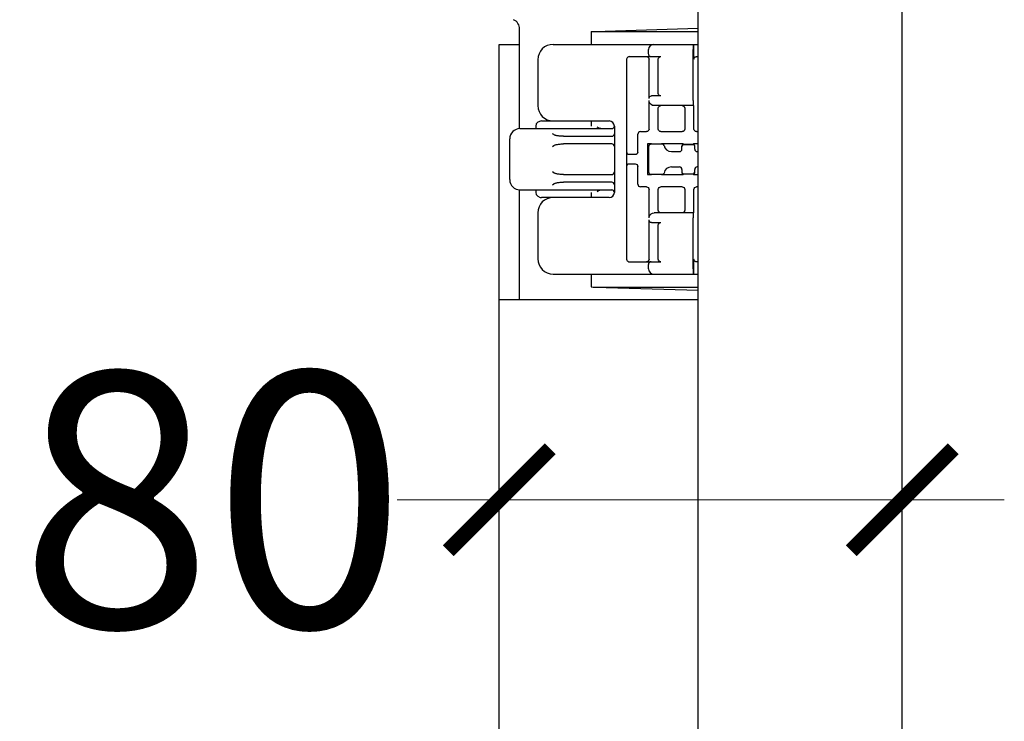
# Model space of a CAD drawing. Units: inches. Extents: x -14555 to 29, y -20 to 11408.
# Drawn here: x -13506 to -13313, y 10817 to 10955 of the extents above; entities that cross this region are included whole.
import ezdxf

# ---------------------------------------------------------------- set-up
doc = ezdxf.new("R2010")
doc.units = ezdxf.units.IN
doc.header["$MEASUREMENT"] = 0
doc.styles.add('DIM', font='romans.shx', dxfattribs={"width": 0.85})
doc.dimstyles.new('dim10', dxfattribs={"dimscale": 10, "dimtxt": 2, "dimasz": 2, "dimexe": 1, "dimexo": 1, "dimgap": 0.75, "dimtad": 1, "dimdec": 0, "dimrnd": 5, "dimzin": 0, "dimdsep": 46, "dimtxsty": 'DIM', "dimblk": 'ARCHTICK', "dimcen": 0, "dimdle": 1, "dimclrd": 8, "dimclre": 8, "dimclrt": 1, "dimazin": 0, "dimtfac": 1, "dimtdec": 0, "dimtmove": 2, "dimatfit": 0, "dimldrblk": 'ARCHTICK', "dimfxl": 1, "dimtolj": 1, "dimtzin": 0, "dimlwd": 5, "dimlwe": 5, "dimarcsym": 0})

# ---------------------------------------------------------------- blocks, each defined once
blk = doc.blocks.new('_ArchTick')
at = {"color": 0, "linetype": 'ByBlock', "const_width": 0.15}
blk.add_lwpolyline([(-0.5, -0.5), (0.5, 0.5)], dxfattribs=at)
blk = doc.blocks.new('*D280')
at = {"color": 8, "linetype": 'ByBlock', "lineweight": 5, "ltscale": 0.3, "transparency": 16777216}
for p, q in [((-13333.34, 10970.35), (-13333.34, 10850.63)), ((-13412.34, 10889.85), (-13412.34, 10850.63)), ((-13412.34, 10860.63), (-13432.34, 10860.63)), ((-13333.34, 10860.63), (-13412.34, 10860.63)), ((-13333.34, 10860.63), (-13313.34, 10860.63))]:
    blk.add_line(p, q, dxfattribs=at)
at = {"layer": 'Defpoints', "color": 0, "linetype": 'ByBlock', "ltscale": 0.3, "transparency": 16777216}
for p in [(-13333.34, 10980.35), (-13412.34, 10899.85), (-13412.34, 10860.63)]:
    blk.add_point(p, dxfattribs=at)
at = {"color": 8, "linetype": 'ByBlock', "lineweight": 5, "ltscale": 0.3, "transparency": 16777216, "xscale": 20, "yscale": 20, "zscale": 20}
blk.add_blockref('_ArchTick', (-13412.34, 10860.63), dxfattribs=at)
at = {"color": 8, "linetype": 'ByBlock', "lineweight": 5, "ltscale": 0.3, "transparency": 16777216, "xscale": 20, "yscale": 20, "zscale": 20, "rotation": 180}
blk.add_blockref('_ArchTick', (-13333.34, 10860.63), dxfattribs=at)
at = {"linetype": 'ByBlock', "ltscale": 0.3, "transparency": 16777216, "insert": (-13468.48, 10860.63), "char_height": 50, "attachment_point": 5, "style": 'DIM'}
blk.add_mtext('\\A1;80', dxfattribs=at)

msp = doc.modelspace()

# ---------------------------------------------------------------- linework, layer by layer
at = {"color": 0, "linetype": 'Continuous'}
for p, q in [((-13373.345, 10066.85), (-13373.345, 11191.85)), ((-13333.345, 10066.85), (-13333.345, 11191.85)), ((-13408.345, 10933.35), (-13408.345, 10952.85)), ((-13394.311, 10952.35), (-13394.311, 10949.85)), ((-13393.607, 10952.4), (-13373.345, 10953.012)), ((-13393.607, 10952.396), (-13373.345, 10952.395)), ((-13412.345, 10641.85), (-13412.345, 10949.85)), ((-13412.345, 10949.85), (-13408.345, 10949.85)), ((-13401.774, 10949.85), (-13373.345, 10949.85)), ((-13383.074, 10947.988), (-13383.074, 10948.85)), ((-13374.336, 10938.85), (-13374.336, 10948.85)), ((-13374.17, 10946.946), (-13374.17, 10949.85)), ((-13404.774, 10946.85), (-13404.774, 10937.85)), ((-13387.37, 10946.946), (-13387.37, 10907.753)), ((-13386.87, 10947.446), (-13380.67, 10947.446)), ((-13383.074, 10947.96), (-13383.074, 10947.956)), ((-13383.074, 10947.956), (-13383.074, 10947.946)), ((-13383.074, 10947.946), (-13383.068, 10947.878)), ((-13383.068, 10947.878), (-13383.054, 10947.818)), ((-13383.054, 10947.818), (-13383.054, 10947.803)), ((-13382.978, 10939.254), (-13382.978, 10946.946)), ((-13381.17, 10940.253), (-13381.17, 10946.946)), ((-13373.67, 10947.446), (-13373.345, 10947.446)), ((-13382.978, 10933.253), (-13382.978, 10938.85)), ((-13380.67, 10939.754), (-13382.478, 10939.754)), ((-13374.17, 10937.85), (-13381.978, 10937.85)), ((-13381.17, 10933.253), (-13381.17, 10937.35)), ((-13375.978, 10937.35), (-13375.978, 10933.253)), ((-13374.17, 10933.253), (-13374.17, 10937.85)), ((-13404.079, 10934.85), (-13404.259, 10934.837)), ((-13404.083, 10934.85), (-13390.774, 10934.85)), ((-13394.311, 10934.85), (-13394.311, 10933.945)), ((-13408.274, 10933.35), (-13390.274, 10933.35)), ((-13405.087, 10934.251), (-13405.178, 10933.85)), ((-13405.178, 10933.85), (-13405.178, 10933.35)), ((-13404.758, 10934.638), (-13405.087, 10934.251)), ((-13404.259, 10934.837), (-13404.758, 10934.638)), ((-13392.423, 10933.35), (-13392.62, 10933.394)), ((-13389.774, 10933.85), (-13389.774, 10920.85)), ((-13410.274, 10923.35), (-13410.274, 10931.35)), ((-13401.655, 10932.179), (-13401.897, 10932.35)), ((-13399.774, 10931.85), (-13390.274, 10931.85)), ((-13385.178, 10928.753), (-13385.178, 10932.254)), ((-13384.678, 10932.754), (-13383.478, 10932.754)), ((-13380.67, 10932.754), (-13376.478, 10932.754)), ((-13373.67, 10932.754), (-13373.345, 10932.754)), ((-13401.897, 10929.85), (-13401.655, 10930.02)), ((-13390.274, 10930.35), (-13399.774, 10930.35)), ((-13383.274, 10930.35), (-13383.274, 10924.35)), ((-13382.524, 10930.35), (-13383.274, 10930.35)), ((-13383.074, 10929.8), (-13383.074, 10924.9)), ((-13380.341, 10930.3), (-13382.574, 10930.3)), ((-13382.524, 10930.3), (-13382.524, 10930.35)), ((-13380.524, 10930.35), (-13380.524, 10930.3)), ((-13376.274, 10930.35), (-13380.524, 10930.35)), ((-13376.524, 10930), (-13376.524, 10929.909)), ((-13376.524, 10929.35), (-13376.524, 10929.9)), ((-13376.274, 10930.35), (-13376.274, 10930.295)), ((-13376.224, 10930.3), (-13374.324, 10930.3)), ((-13374.324, 10930.2), (-13376.224, 10930.2)), ((-13374.274, 10930.35), (-13374.274, 10930.295)), ((-13373.345, 10930.35), (-13374.274, 10930.35)), ((-13374.024, 10930), (-13374.024, 10929.98)), ((-13374.024, 10929.35), (-13374.024, 10929.9)), ((-13385.678, 10928.254), (-13386.87, 10928.254)), ((-13378.575, 10928.85), (-13377.024, 10928.85)), ((-13386.87, 10926.446), (-13385.678, 10926.446)), ((-13385.178, 10922.446), (-13385.178, 10925.946)), ((-13378.575, 10925.85), (-13377.024, 10925.85)), ((-13376.524, 10925.35), (-13376.524, 10924.8)), ((-13374.024, 10924.8), (-13374.024, 10925.35)), ((-13401.655, 10924.679), (-13401.897, 10924.85)), ((-13399.774, 10924.35), (-13390.274, 10924.35)), ((-13383.274, 10924.35), (-13382.524, 10924.35)), ((-13382.574, 10924.4), (-13380.341, 10924.4)), ((-13382.524, 10924.35), (-13382.524, 10924.4)), ((-13380.524, 10924.4), (-13380.524, 10924.35)), ((-13380.524, 10924.35), (-13376.274, 10924.35)), ((-13376.524, 10924.72), (-13376.524, 10924.7)), ((-13376.274, 10924.404), (-13376.274, 10924.35)), ((-13376.224, 10924.5), (-13374.324, 10924.5)), ((-13374.324, 10924.4), (-13376.224, 10924.4)), ((-13374.274, 10924.404), (-13374.274, 10924.35)), ((-13374.274, 10924.35), (-13373.345, 10924.35)), ((-13374.024, 10924.7), (-13374.024, 10924.791)), ((-13408.345, 10899.85), (-13408.345, 10921.35)), ((-13408.274, 10921.35), (-13390.274, 10921.35)), ((-13405.178, 10921.35), (-13405.178, 10920.85)), ((-13401.897, 10922.35), (-13401.655, 10922.52)), ((-13390.274, 10922.85), (-13399.774, 10922.85)), ((-13383.478, 10921.946), (-13384.678, 10921.946)), ((-13382.978, 10915.85), (-13382.978, 10921.446)), ((-13381.17, 10917.35), (-13381.17, 10921.446)), ((-13376.478, 10921.946), (-13380.67, 10921.946)), ((-13375.978, 10921.446), (-13375.978, 10917.35)), ((-13374.17, 10916.85), (-13374.17, 10921.446)), ((-13373.345, 10921.946), (-13373.67, 10921.946)), ((-13405.178, 10920.849), (-13405.095, 10920.466)), ((-13404.3, 10919.869), (-13404.105, 10919.85)), ((-13404.105, 10919.85), (-13404.083, 10919.85)), ((-13390.774, 10919.85), (-13404.083, 10919.85)), ((-13394.311, 10920.734), (-13394.311, 10919.85)), ((-13404.774, 10916.85), (-13404.774, 10907.85)), ((-13374.17, 10916.85), (-13381.978, 10916.85)), ((-13380.67, 10916.85), (-13380.862, 10916.888)), ((-13374.336, 10905.85), (-13374.336, 10915.85)), ((-13382.978, 10907.753), (-13382.978, 10915.446)), ((-13382.478, 10914.946), (-13380.67, 10914.946)), ((-13381.17, 10907.753), (-13381.17, 10914.446)), ((-13386.87, 10907.254), (-13380.67, 10907.254)), ((-13383.074, 10905.85), (-13383.074, 10906.754)), ((-13374.17, 10904.85), (-13374.17, 10907.754)), ((-13373.345, 10907.254), (-13373.67, 10907.254)), ((-13401.774, 10904.85), (-13373.345, 10904.85)), ((-13394.311, 10904.85), (-13394.311, 10902.35)), ((-13393.607, 10902.3), (-13373.345, 10902.3)), ((-13393.607, 10902.3), (-13373.345, 10901.687)), ((-13412.345, 10899.85), (-13373.345, 10899.85))]:
    msp.add_line(p, q, dxfattribs=at)
for points in [[(-13394.311, 10952.35), (-13393.959, 10952.382), (-13393.607, 10952.4)], [(-13374.319, 10949.85), (-13374.324, 10949.801), (-13374.329, 10949.659), (-13374.333, 10949.437), (-13374.335, 10949.159), (-13374.336, 10948.85)], [(-13386.87, 10947.446), (-13387.024, 10947.421), (-13387.164, 10947.35), (-13387.275, 10947.24), (-13387.346, 10947.1), (-13387.37, 10946.946)], [(-13383.478, 10947.446), (-13383.287, 10947.408), (-13383.125, 10947.299), (-13383.016, 10947.137), (-13382.978, 10946.946)], [(-13383.054, 10947.803), (-13383.003, 10947.687), (-13382.927, 10947.591), (-13382.827, 10947.514), (-13382.706, 10947.463), (-13382.574, 10947.446)], [(-13381.17, 10946.946), (-13381.132, 10947.137), (-13381.024, 10947.299), (-13380.862, 10947.408), (-13380.67, 10947.446)], [(-13374.17, 10946.946), (-13374.161, 10947.039), (-13374.139, 10947.12), (-13374.104, 10947.195), (-13374.054, 10947.266), (-13373.99, 10947.331), (-13373.917, 10947.38), (-13373.844, 10947.414), (-13373.764, 10947.437), (-13373.67, 10947.446)], [(-13382.978, 10939.254), (-13382.94, 10939.445), (-13382.832, 10939.607), (-13382.67, 10939.716), (-13382.478, 10939.754)], [(-13381.978, 10937.85), (-13382.287, 10937.899), (-13382.566, 10938.041), (-13382.787, 10938.262), (-13382.929, 10938.541), (-13382.978, 10938.85)], [(-13380.67, 10939.754), (-13380.862, 10939.792), (-13381.024, 10939.9), (-13381.132, 10940.062), (-13381.17, 10940.253)], [(-13374.336, 10938.85), (-13374.335, 10938.541), (-13374.333, 10938.262), (-13374.329, 10938.041), (-13374.324, 10937.899), (-13374.319, 10937.85)], [(-13381.17, 10937.35), (-13381.132, 10937.541), (-13381.024, 10937.703), (-13380.862, 10937.812), (-13380.758, 10937.832)], [(-13376.478, 10937.85), (-13376.287, 10937.812), (-13376.125, 10937.703)], [(-13376.125, 10937.703), (-13376.016, 10937.541), (-13375.978, 10937.35)], [(-13394.311, 10933.945), (-13394.318, 10933.891), (-13394.343, 10933.85)], [(-13392.62, 10933.394), (-13392.864, 10933.504), (-13393.137, 10933.65)], [(-13382.978, 10933.253), (-13383.016, 10933.062), (-13383.125, 10932.9), (-13383.287, 10932.792), (-13383.478, 10932.754)], [(-13380.67, 10932.754), (-13380.862, 10932.792), (-13381.024, 10932.9), (-13381.132, 10933.062), (-13381.17, 10933.253)], [(-13375.978, 10933.253), (-13376.016, 10933.062), (-13376.125, 10932.9), (-13376.287, 10932.792), (-13376.478, 10932.754)], [(-13373.67, 10932.754), (-13373.862, 10932.792), (-13374.024, 10932.9), (-13374.132, 10933.062), (-13374.17, 10933.253)], [(-13399.774, 10931.85), (-13400, 10931.853), (-13400.209, 10931.862), (-13400.403, 10931.875), (-13400.581, 10931.892), (-13400.746, 10931.913), (-13400.898, 10931.936), (-13401.039, 10931.962), (-13401.168, 10931.991), (-13401.286, 10932.022), (-13401.394, 10932.056), (-13401.491, 10932.093), (-13401.579, 10932.134), (-13401.655, 10932.179)], [(-13384.678, 10932.754), (-13384.87, 10932.716), (-13385.032, 10932.607), (-13385.14, 10932.445), (-13385.178, 10932.254)], [(-13401.655, 10930.02), (-13401.579, 10930.065), (-13401.491, 10930.106), (-13401.394, 10930.143), (-13401.286, 10930.177), (-13401.168, 10930.208), (-13401.039, 10930.237), (-13400.898, 10930.263), (-13400.746, 10930.287), (-13400.581, 10930.307), (-13400.403, 10930.324), (-13400.209, 10930.338), (-13400, 10930.346), (-13399.774, 10930.35)], [(-13387.37, 10928.676), (-13387.369, 10928.669), (-13387.364, 10928.647), (-13387.356, 10928.618), (-13387.346, 10928.586), (-13387.331, 10928.551), (-13387.312, 10928.513), (-13387.286, 10928.471), (-13387.252, 10928.428), (-13387.206, 10928.382), (-13387.147, 10928.337), (-13387.07, 10928.295)], [(-13386.87, 10928.254), (-13386.974, 10928.265), (-13387.07, 10928.295)], [(-13385.178, 10928.753), (-13385.216, 10928.562), (-13385.325, 10928.4), (-13385.487, 10928.292), (-13385.678, 10928.254)], [(-13387.07, 10926.404), (-13387.141, 10926.366), (-13387.197, 10926.325), (-13387.241, 10926.283), (-13387.276, 10926.242), (-13387.302, 10926.203), (-13387.323, 10926.166), (-13387.339, 10926.131), (-13387.35, 10926.1), (-13387.359, 10926.073), (-13387.365, 10926.049), (-13387.369, 10926.03), (-13387.37, 10926.023)], [(-13387.07, 10926.404), (-13386.974, 10926.435), (-13386.87, 10926.446)], [(-13385.678, 10926.446), (-13385.487, 10926.408), (-13385.325, 10926.299), (-13385.216, 10926.137), (-13385.178, 10925.946)], [(-13399.774, 10924.35), (-13400, 10924.353), (-13400.209, 10924.362), (-13400.403, 10924.375), (-13400.581, 10924.392), (-13400.746, 10924.413), (-13400.898, 10924.436), (-13401.039, 10924.462), (-13401.168, 10924.491), (-13401.286, 10924.522), (-13401.394, 10924.556), (-13401.491, 10924.593), (-13401.579, 10924.634), (-13401.655, 10924.679)], [(-13401.655, 10922.52), (-13401.579, 10922.565), (-13401.491, 10922.606), (-13401.394, 10922.643), (-13401.286, 10922.677), (-13401.168, 10922.708), (-13401.039, 10922.737), (-13400.898, 10922.763), (-13400.746, 10922.787), (-13400.581, 10922.807), (-13400.403, 10922.824), (-13400.209, 10922.838), (-13400, 10922.846), (-13399.774, 10922.85)], [(-13385.178, 10922.446), (-13385.14, 10922.254), (-13385.032, 10922.092), (-13384.87, 10921.984), (-13384.678, 10921.946)], [(-13383.478, 10921.946), (-13383.287, 10921.908), (-13383.125, 10921.799), (-13383.016, 10921.637), (-13382.978, 10921.446)], [(-13381.17, 10921.446), (-13381.132, 10921.637), (-13381.024, 10921.799), (-13380.862, 10921.908), (-13380.67, 10921.946)], [(-13376.478, 10921.946), (-13376.287, 10921.908), (-13376.125, 10921.799), (-13376.016, 10921.637), (-13375.978, 10921.446)], [(-13374.17, 10921.446), (-13374.132, 10921.637), (-13374.024, 10921.799), (-13373.862, 10921.908), (-13373.67, 10921.946)], [(-13405.095, 10920.466), (-13404.795, 10920.088), (-13404.3, 10919.869)], [(-13394.343, 10920.85), (-13394.313, 10920.793), (-13394.311, 10920.734)], [(-13393.137, 10921.05), (-13392.863, 10921.196), (-13392.621, 10921.306)], [(-13382.978, 10915.85), (-13382.929, 10916.159), (-13382.787, 10916.437), (-13382.566, 10916.659), (-13382.287, 10916.801), (-13381.978, 10916.85)], [(-13380.862, 10916.888), (-13381.024, 10916.996), (-13381.132, 10917.158), (-13381.17, 10917.35)], [(-13376.125, 10916.996), (-13376.287, 10916.888), (-13376.478, 10916.85)], [(-13375.978, 10917.35), (-13376.016, 10917.158), (-13376.125, 10916.996)], [(-13374.319, 10916.85), (-13374.324, 10916.801), (-13374.329, 10916.659), (-13374.333, 10916.437), (-13374.335, 10916.159), (-13374.336, 10915.85)], [(-13382.478, 10914.946), (-13382.67, 10914.984), (-13382.832, 10915.092), (-13382.94, 10915.254), (-13382.978, 10915.446)], [(-13381.17, 10914.446), (-13381.132, 10914.637), (-13381.024, 10914.799), (-13380.862, 10914.908), (-13380.67, 10914.946)], [(-13387.37, 10907.753), (-13387.346, 10907.6), (-13387.275, 10907.46), (-13387.164, 10907.349), (-13387.025, 10907.278), (-13386.87, 10907.254)], [(-13382.978, 10907.753), (-13383.016, 10907.562), (-13383.125, 10907.4), (-13383.287, 10907.292), (-13383.478, 10907.254)], [(-13382.574, 10907.254), (-13382.738, 10907.226), (-13382.879, 10907.15), (-13382.986, 10907.037), (-13383.053, 10906.899), (-13383.074, 10906.754)], [(-13380.67, 10907.254), (-13380.862, 10907.292), (-13381.024, 10907.4), (-13381.132, 10907.562), (-13381.17, 10907.753)], [(-13373.67, 10907.254), (-13373.732, 10907.257), (-13373.797, 10907.27), (-13373.863, 10907.292), (-13373.929, 10907.326), (-13373.995, 10907.374), (-13374.057, 10907.436), (-13374.106, 10907.508), (-13374.141, 10907.583), (-13374.162, 10907.665), (-13374.17, 10907.754)], [(-13374.336, 10905.85), (-13374.335, 10905.541), (-13374.333, 10905.262), (-13374.329, 10905.041), (-13374.324, 10904.899), (-13374.319, 10904.85)], [(-13394.311, 10902.35), (-13393.959, 10902.317), (-13393.607, 10902.3)]]:
    msp.add_lwpolyline(points, dxfattribs=at)
for centre, radius, start, end in [((-13410.345, 10952.85), 2, 0, 66.42182), ((-13401.774, 10946.85), 3, 90, 180), ((-13382.074, 10948.85), 1, 90, 180), ((-13401.774, 10937.85), 3, 180, 270), ((-13390.774, 10933.85), 1, 0, 90), ((-13408.274, 10931.35), 2, 90, 180), ((-13390.274, 10933.85), 0.5, 270, 0), ((-13390.274, 10932.35), 0.5, 270, 0), ((-13390.274, 10929.85), 0.5, 0, 90), ((-13382.574, 10929.8), 0.5, 90, 180), ((-13380.341, 10930), 0.3, 11.21226, 90), ((-13378.575, 10930.35), 1.5, 191.21227, 270), ((-13377.024, 10929.35), 0.5, 270, 0), ((-13376.224, 10930), 0.3, 90, 180), ((-13376.224, 10929.9), 0.3, 90, 180), ((-13374.324, 10930), 0.3, 0, 90), ((-13374.324, 10929.9), 0.3, 359.99999, 90), ((-13373.524, 10929.35), 0.5, 180, 270), ((-13378.575, 10924.35), 1.5, 90, 168.78773), ((-13377.024, 10925.35), 0.5, 0, 90), ((-13373.524, 10925.35), 0.5, 90, 180), ((-13408.274, 10923.35), 2, 180, 270), ((-13390.274, 10924.85), 0.5, 270, 0), ((-13382.574, 10924.9), 0.5, 180, 270), ((-13380.341, 10924.7), 0.3, 270, 348.78773), ((-13376.224, 10924.8), 0.3, 179.99999, 270), ((-13376.224, 10924.7), 0.3, 180, 270), ((-13374.324, 10924.8), 0.3, 270, 0), ((-13374.324, 10924.7), 0.3, 270, 0), ((-13390.274, 10922.35), 0.5, 0, 90), ((-13390.274, 10920.85), 0.5, 0, 90), ((-13401.774, 10916.85), 3, 90, 180), ((-13390.774, 10920.85), 1, 270, 0), ((-13401.774, 10907.85), 3, 180, 270), ((-13382.074, 10905.85), 1, 180, 270)]:
    msp.add_arc(centre, radius, start, end, dxfattribs=at)

# ---------------------------------------------------------------- dimensions: what is measured, and where the dimension line sits
at = {"color": 0, "linetype": 'ByBlock', "ltscale": 0.3}
dim = msp.add_linear_dim(base=(-13412.345, 10860.633), p1=(-13333.345, 10980.35), p2=(-13412.345, 10899.85), text='80', dimstyle='dim10', override={"dimtxt": 5, "dimclrt": 256}, dxfattribs=at)
dim.commit()
dim.dimension.update_dxf_attribs({"geometry": '*D280', "text_midpoint": (-13468.477, 10860.633), "dimtype": 160})

doc.saveas('drawing.dxf')
